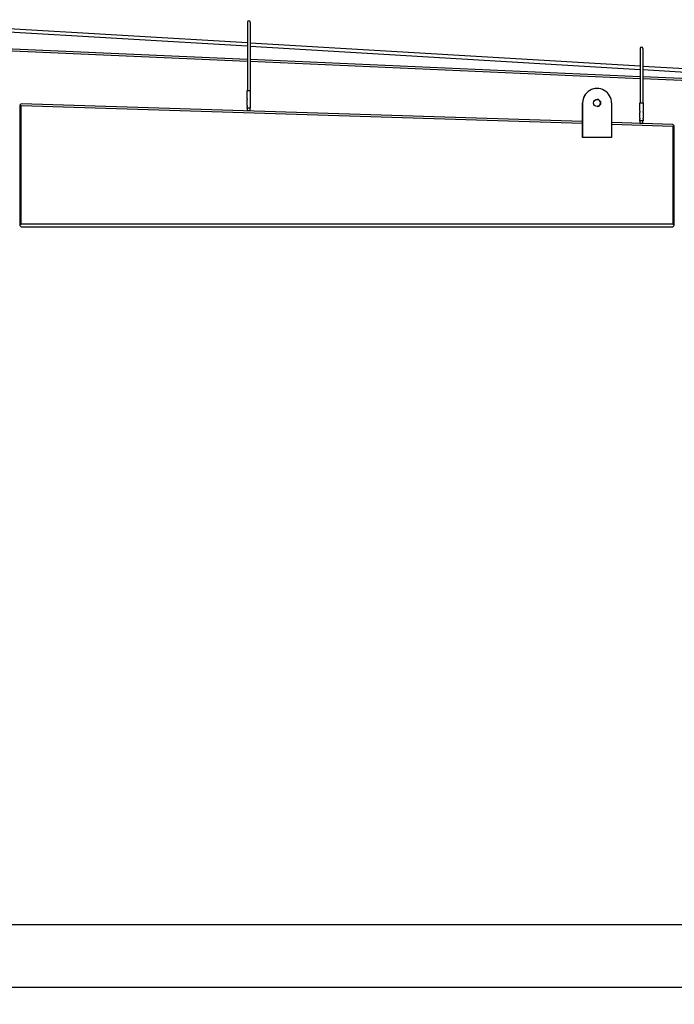
# Model space of a CAD drawing. Units: inches. Extents: x -454 to 12385, y -1117 to 978.
# Drawn here: x 7828 to 8068, y -552 to -191 of the extents above; entities that cross this region are included whole.
import ezdxf

# ---------------------------------------------------------------- set-up
doc = ezdxf.new("R2010")
doc.units = ezdxf.units.IN
doc.header["$MEASUREMENT"] = 0
doc.header["$PDSIZE"] = -4
doc.styles.get("Standard").update_dxf_attribs({"font": 'romans.shx'})
doc.dimstyles.new('1-16', dxfattribs={"dimscale": 12, "dimtxt": 0.125, "dimasz": 0.125, "dimexe": 0.0625, "dimexo": 0.0625, "dimgap": 0.125, "dimtad": 0, "dimtih": 1, "dimtoh": 1, "dimdec": 4, "dimzin": 0, "dimdsep": 46, "dimlunit": 5, "dimtxsty": 'Standard', "dimcen": 0.125, "dimclrd": 7, "dimclre": 7, "dimclrt": 2, "dimadec": 0, "dimazin": 0, "dimtfac": 1, "dimtdec": 4, "dimtofl": 0, "dimtmove": 0, "dimatfit": 3, "dimfxl": 1, "dimfrac": 2, "dimtolj": 1, "dimtzin": 0, "dimarcsym": 0})

# ---------------------------------------------------------------- blocks, each defined once
blk = doc.blocks.new('*D12')
at = {"color": 7, "lineweight": -2, "transparency": 16777216}
for p, q in [((8347.05, -283.85), (8347.05, -527.47)), ((7147.05, -380.5), (7147.05, -527.47)), ((7156.42, -522.78), (7688.12, -522.78)), ((8337.67, -522.78), (7805.97, -522.78))]:
    blk.add_line(p, q, dxfattribs=at)
at = {"color": 7, "transparency": 16777216}
for points in [[(7156.42, -521.22), (7156.42, -524.34), (7147.05, -522.78)], [(8337.67, -521.22), (8337.67, -524.34), (8347.05, -522.78)]]:
    blk.add_solid(points, dxfattribs=at)
at = {"layer": 'Defpoints', "color": 0, "transparency": 16777216}
for p in [(8347.05, -279.16), (7147.05, -375.81), (8347.05, -522.78)]:
    blk.add_point(p, dxfattribs=at)
at = {"color": 7, "transparency": 16777216, "insert": (7747.05, -522.78), "char_height": 9.375, "attachment_point": 5}
blk.add_mtext('\\A1;1200" = 100\'', dxfattribs=at)
blk = doc.blocks.new('*D13')
at = {"color": 7, "lineweight": -2, "transparency": 16777216}
for p, q in [((8375.05, -363.98), (8375.05, -550.47)), ((7147.05, -380.5), (7147.05, -550.47)), ((7156.42, -545.78), (7732.48, -545.78)), ((8365.68, -545.78), (7789.62, -545.78))]:
    blk.add_line(p, q, dxfattribs=at)
at = {"color": 7, "transparency": 16777216}
for points in [[(7156.42, -544.22), (7156.42, -547.34), (7147.05, -545.78)], [(8365.68, -544.22), (8365.68, -547.34), (8375.05, -545.78)]]:
    blk.add_solid(points, dxfattribs=at)
at = {"layer": 'Defpoints', "color": 0, "transparency": 16777216}
for p in [(8375.05, -359.3, -6.12), (7147.05, -375.81), (7147.05, -545.78)]:
    blk.add_point(p, dxfattribs=at)
at = {"color": 7, "transparency": 16777216, "insert": (7761.05, -545.78), "char_height": 9.375, "attachment_point": 5}
blk.add_mtext('\\A1;1228"', dxfattribs=at)

msp = doc.modelspace()

# ---------------------------------------------------------------- linework, layer by layer
for p, q in [((7911.4439, -199.28681), (7768.4439, -190.76885)), ((7911.4439, -200.53903), (7768.4439, -192.02106)), ((7911.4439, -191.68723), (7911.4439, -216.72573)), ((7912.4439, -191.68723), (7912.4439, -216.72573)), ((7911.4439, -205.35568), (7768.4439, -199.08428)), ((7911.4439, -206.1064), (7768.4439, -199.835)), ((8055.4439, -207.86434), (7912.4439, -199.34638)), ((8055.4439, -209.11656), (7912.4439, -200.59859)), ((8055.4439, -201.33989), (8055.4439, -221.3085)), ((8056.4439, -201.33989), (8056.4439, -221.3085)), ((8055.4439, -211.67093), (7912.4439, -205.39953)), ((8055.4439, -212.42165), (7912.4439, -206.15025)), ((8199.4439, -216.44187), (8056.4439, -207.92391)), ((8199.4439, -217.69409), (8056.4439, -209.17612)), ((8199.4439, -217.98619), (8056.4439, -211.71479)), ((8199.4439, -218.73691), (8056.4439, -212.46551)), ((8039.59609, -215.99277), (8039.6314, -215.99277)), ((8039.6314, -215.99277), (8039.6314, -215.99277)), ((7911.2864, -216.72573), (7912.6014, -216.72573)), ((7911.2864, -219.77273), (7911.2864, -216.72573)), ((7911.2864, -222.27273), (7911.2864, -220.17873)), ((7912.6014, -219.77273), (7912.6014, -216.72573)), ((7912.6014, -222.27273), (7912.6014, -220.17873)), ((7827.9444, -222.06837), (7828.44415, -221.58428)), ((7827.9444, -222.06837), (7827.9444, -222.31888)), ((7827.9444, -222.31888), (7827.9444, -265.79293)), ((7828.44432, -222.33479), (7827.9444, -222.31888)), ((8034.28442, -228.1351), (7828.44415, -221.58428)), ((8034.28442, -228.88561), (7828.44432, -222.33479)), ((7828.44432, -265.79293), (7828.44432, -222.33479)), ((7911.2864, -223.22573), (7911.2864, -222.67873)), ((7912.6014, -223.22573), (7911.2864, -223.22573)), ((7911.4439, -224.22573), (7911.4439, -223.22573)), ((7912.4439, -224.22573), (7912.4439, -223.22573)), ((7912.6014, -223.22573), (7912.6014, -222.67873)), ((8034.28442, -221.30527), (8034.28442, -233.99277)), ((8034.28442, -221.30527), (8034.31973, -221.30527)), ((8034.31973, -233.99277), (8034.31973, -221.30527)), ((8044.94307, -221.30527), (8044.94307, -233.99277)), ((8044.94307, -221.30527), (8044.94307, -221.30527)), ((8055.2864, -221.3085), (8056.6014, -221.3085)), ((8055.2864, -224.3555), (8055.2864, -221.3085)), ((8056.6014, -224.3555), (8056.6014, -221.3085)), ((7912.4439, -224.22573), (7911.4439, -224.22573)), ((8055.2864, -226.8555), (8055.2864, -224.7615)), ((8055.2864, -227.8085), (8055.2864, -227.2615)), ((8056.6014, -226.8555), (8056.6014, -224.7615)), ((8056.6014, -227.8085), (8056.6014, -227.2615)), ((8067.44365, -229.19039), (8044.94307, -228.47431)), ((8067.44348, -229.94089), (8044.94307, -229.22482)), ((8056.6014, -227.8085), (8055.2864, -227.8085)), ((8055.4439, -228.8085), (8055.4439, -227.8085)), ((8056.4439, -228.8085), (8055.4439, -228.8085)), ((8056.4439, -228.8085), (8056.4439, -227.8085)), ((8067.9434, -229.9568), (8067.44348, -229.94089)), ((8067.44348, -229.94089), (8067.44348, -265.79293)), ((8067.44365, -229.19039), (8067.9434, -229.70629)), ((8067.9434, -229.9568), (8067.9434, -229.70629)), ((8067.9434, -265.79293), (8067.9434, -229.9568)), ((8034.28442, -233.99277), (8034.31973, -233.99277)), ((8044.94307, -233.99277), (8034.31973, -233.99277)), ((7827.9444, -265.79293), (7827.9444, -266.29293)), ((7827.9444, -265.79293), (7828.44432, -265.79293)), ((7828.4444, -266.79293), (7827.9444, -266.29293)), ((8067.44348, -265.79293), (7828.44432, -265.79293)), ((7828.4444, -266.79293), (8067.4434, -266.79293)), ((8067.9434, -266.29293), (8067.4434, -266.79293)), ((8067.44348, -265.79293), (8067.9434, -265.79293)), ((8067.9434, -266.29293), (8067.9434, -265.79293))]:
    msp.add_line(p, q)
for centre, start, end in [((7911.9439, -191.68723), 90, 180), ((7911.9439, -191.68723), 0, 90), ((8055.9439, -201.33989), 90, 180), ((8055.9439, -201.33989), 0, 90)]:
    msp.add_arc(centre, 0.5, start, end)
for centre, major_axis, start_param, end_param in [((8039.59609, -221.30527), (0, 5.3125), 0, 1.570796327), ((8039.6314, -221.30527), (0, 5.3125), 4.71238898, 7.853981634), ((8039.59609, -221.30527), (0, 1.3125), 4.71238898, 6.26973053), ((8039.59609, -221.30527), (0, 1.3125), 3.155047431, 4.71238898)]:
    msp.add_ellipse(centre, major_axis=major_axis, ratio=0.999844119, start_param=start_param, end_param=end_param)
msp.add_ellipse((8039.6314, -221.30527), major_axis=(0, -1.3125), ratio=0.999844119)
for points in [[(7911.2864, -219.77273), (7911.2864, -219.77273), (7911.28805, -219.77789), (7911.29402, -219.79866), (7911.29825, -219.81426), (7911.30627, -219.85012), (7911.3106, -219.87283), (7911.31678, -219.92279), (7911.31852, -219.95005), (7911.31852, -220.0014), (7911.31678, -220.02867), (7911.3106, -220.07862), (7911.30627, -220.10134), (7911.29825, -220.1372), (7911.29402, -220.15279), (7911.28805, -220.17356), (7911.2864, -220.17873), (7911.2864, -220.17873)], [(7911.2864, -219.77273), (7911.2864, -219.77273), (7911.28805, -219.77789), (7911.29402, -219.79866), (7911.29825, -219.81426), (7911.30627, -219.85012), (7911.3106, -219.87283), (7911.31678, -219.92279), (7911.31852, -219.95005), (7911.31852, -220.0014), (7911.31678, -220.02867), (7911.3106, -220.07862), (7911.30627, -220.10134), (7911.29825, -220.1372), (7911.29402, -220.15279), (7911.28805, -220.17356), (7911.2864, -220.17873), (7911.2864, -220.17873)], [(7912.6014, -220.17873), (7912.6014, -220.17873), (7912.59975, -220.17356), (7912.59379, -220.15279), (7912.58955, -220.1372), (7912.58153, -220.10134), (7912.5772, -220.07862), (7912.57103, -220.02867), (7912.56928, -220.0014), (7912.56928, -219.95005), (7912.57103, -219.92279), (7912.5772, -219.87283), (7912.58153, -219.85012), (7912.58955, -219.81426), (7912.59379, -219.79866), (7912.59975, -219.77789), (7912.6014, -219.77273), (7912.6014, -219.77273)], [(7912.6014, -220.17873), (7912.6014, -220.17873), (7912.59975, -220.17356), (7912.59379, -220.15279), (7912.58955, -220.1372), (7912.58153, -220.10134), (7912.5772, -220.07862), (7912.57103, -220.02867), (7912.56928, -220.0014), (7912.56928, -219.95005), (7912.57103, -219.92279), (7912.5772, -219.87283), (7912.58153, -219.85012), (7912.58955, -219.81426), (7912.59379, -219.79866), (7912.59975, -219.77789), (7912.6014, -219.77273), (7912.6014, -219.77273)], [(7911.2864, -222.27273), (7911.2864, -222.27273), (7911.28805, -222.27789), (7911.29402, -222.29866), (7911.29825, -222.31426), (7911.30627, -222.35012), (7911.3106, -222.37283), (7911.31678, -222.42279), (7911.31852, -222.45005), (7911.31852, -222.5014), (7911.31678, -222.52867), (7911.3106, -222.57862), (7911.30627, -222.60134), (7911.29825, -222.6372), (7911.29402, -222.65279), (7911.28805, -222.67356), (7911.2864, -222.67873), (7911.2864, -222.67873)], [(7911.2864, -222.27273), (7911.2864, -222.27273), (7911.28805, -222.27789), (7911.29402, -222.29866), (7911.29825, -222.31426), (7911.30627, -222.35012), (7911.3106, -222.37283), (7911.31678, -222.42279), (7911.31852, -222.45005), (7911.31852, -222.5014), (7911.31678, -222.52867), (7911.3106, -222.57862), (7911.30627, -222.60134), (7911.29825, -222.6372), (7911.29402, -222.65279), (7911.28805, -222.67356), (7911.2864, -222.67873), (7911.2864, -222.67873)], [(7912.6014, -222.67873), (7912.6014, -222.67873), (7912.59975, -222.67356), (7912.59379, -222.65279), (7912.58955, -222.6372), (7912.58153, -222.60134), (7912.5772, -222.57862), (7912.57103, -222.52867), (7912.56928, -222.5014), (7912.56928, -222.45005), (7912.57103, -222.42279), (7912.5772, -222.37283), (7912.58153, -222.35012), (7912.58955, -222.31426), (7912.59379, -222.29866), (7912.59975, -222.27789), (7912.6014, -222.27273), (7912.6014, -222.27273)], [(7912.6014, -222.67873), (7912.6014, -222.67873), (7912.59975, -222.67356), (7912.59379, -222.65279), (7912.58955, -222.6372), (7912.58153, -222.60134), (7912.5772, -222.57862), (7912.57103, -222.52867), (7912.56928, -222.5014), (7912.56928, -222.45005), (7912.57103, -222.42279), (7912.5772, -222.37283), (7912.58153, -222.35012), (7912.58955, -222.31426), (7912.59379, -222.29866), (7912.59975, -222.27789), (7912.6014, -222.27273), (7912.6014, -222.27273)], [(8055.2864, -224.3555), (8055.2864, -224.3555), (8055.28805, -224.36066), (8055.29402, -224.38143), (8055.29825, -224.39703), (8055.30627, -224.43289), (8055.3106, -224.4556), (8055.31678, -224.50556), (8055.31852, -224.53282), (8055.31852, -224.58417), (8055.31678, -224.61144), (8055.3106, -224.66139), (8055.30627, -224.68411), (8055.29825, -224.71997), (8055.29402, -224.73556), (8055.28805, -224.75633), (8055.2864, -224.7615), (8055.2864, -224.7615)], [(8055.2864, -224.3555), (8055.2864, -224.3555), (8055.28805, -224.36066), (8055.29402, -224.38143), (8055.29825, -224.39703), (8055.30627, -224.43289), (8055.3106, -224.4556), (8055.31678, -224.50556), (8055.31852, -224.53282), (8055.31852, -224.58417), (8055.31678, -224.61144), (8055.3106, -224.66139), (8055.30627, -224.68411), (8055.29825, -224.71997), (8055.29402, -224.73556), (8055.28805, -224.75633), (8055.2864, -224.7615), (8055.2864, -224.7615)], [(8055.2864, -226.8555), (8055.2864, -226.8555), (8055.28805, -226.86066), (8055.29402, -226.88143), (8055.29825, -226.89703), (8055.30627, -226.93289), (8055.3106, -226.9556), (8055.31678, -227.00556), (8055.31852, -227.03282), (8055.31852, -227.08417), (8055.31678, -227.11144), (8055.3106, -227.16139), (8055.30627, -227.18411), (8055.29825, -227.21997), (8055.29402, -227.23556), (8055.28805, -227.25633), (8055.2864, -227.2615), (8055.2864, -227.2615)], [(8055.2864, -226.8555), (8055.2864, -226.8555), (8055.28805, -226.86066), (8055.29402, -226.88143), (8055.29825, -226.89703), (8055.30627, -226.93289), (8055.3106, -226.9556), (8055.31678, -227.00556), (8055.31852, -227.03282), (8055.31852, -227.08417), (8055.31678, -227.11144), (8055.3106, -227.16139), (8055.30627, -227.18411), (8055.29825, -227.21997), (8055.29402, -227.23556), (8055.28805, -227.25633), (8055.2864, -227.2615), (8055.2864, -227.2615)], [(8056.6014, -224.7615), (8056.6014, -224.7615), (8056.59975, -224.75633), (8056.59379, -224.73556), (8056.58955, -224.71997), (8056.58153, -224.68411), (8056.5772, -224.66139), (8056.57103, -224.61144), (8056.56928, -224.58417), (8056.56928, -224.53282), (8056.57103, -224.50556), (8056.5772, -224.4556), (8056.58153, -224.43289), (8056.58955, -224.39703), (8056.59379, -224.38143), (8056.59975, -224.36066), (8056.6014, -224.3555), (8056.6014, -224.3555)], [(8056.6014, -224.7615), (8056.6014, -224.7615), (8056.59975, -224.75633), (8056.59379, -224.73556), (8056.58955, -224.71997), (8056.58153, -224.68411), (8056.5772, -224.66139), (8056.57103, -224.61144), (8056.56928, -224.58417), (8056.56928, -224.53282), (8056.57103, -224.50556), (8056.5772, -224.4556), (8056.58153, -224.43289), (8056.58955, -224.39703), (8056.59379, -224.38143), (8056.59975, -224.36066), (8056.6014, -224.3555), (8056.6014, -224.3555)], [(8056.6014, -227.2615), (8056.6014, -227.2615), (8056.59975, -227.25633), (8056.59379, -227.23556), (8056.58955, -227.21997), (8056.58153, -227.18411), (8056.5772, -227.16139), (8056.57103, -227.11144), (8056.56928, -227.08417), (8056.56928, -227.03282), (8056.57103, -227.00556), (8056.5772, -226.9556), (8056.58153, -226.93289), (8056.58955, -226.89703), (8056.59379, -226.88143), (8056.59975, -226.86066), (8056.6014, -226.8555), (8056.6014, -226.8555)]]:
    msp.add_open_spline(points, degree=3, knots=[0.3080550308, 0.3080550308, 0.3080550308, 0.3080550308, 0.3850558491, 0.3850558491, 0.4620566673, 0.4620566673, 0.5390833645, 0.5390833645, 0.6161100617, 0.6161100617, 0.6931367589, 0.6931367589, 0.7701634561, 0.7701634561, 0.8471642743, 0.8471642743, 0.9241650925, 0.9241650925, 0.9241650925, 0.9241650925])

# ---------------------------------------------------------------- dimensions: what is measured, and where the dimension line sits
at = {"color": 7}
for base, p1, p2, text, picture, middle in [((8347.04637, -522.77821), (7147.04544, -375.80754), (8347.04637, -279.16009), '<>" = 100\'', '*D12', (7747.0459, -522.77821)), ((7147.04544, -545.78245), (8375.0545, -359.2969, -6.125), (7147.04544, -375.80754), '<>"', '*D13', (7761.04997, -545.78245))]:
    dim = msp.add_linear_dim(base=base, p1=p1, p2=p2, text=text, dimstyle='1-16', override={"dimscale": 75, "dimclrt": 7}, dxfattribs=at)
    dim.commit()
    dim.dimension.update_dxf_attribs({"geometry": picture, "text_midpoint": middle, "dimtype": 160})

doc.saveas('drawing.dxf')
